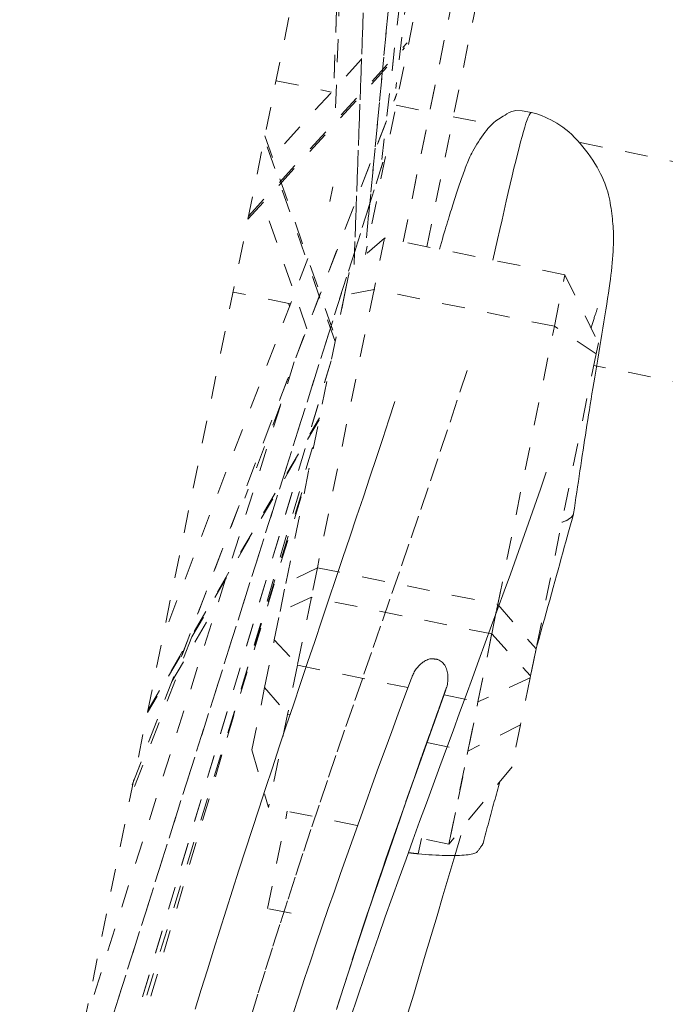
# Model space of a CAD drawing. Units: inches. Extents: x -184 to 187, y 0 to 225.
# Drawn here: x 12 to 15, y 197 to 201 of the extents above; entities that cross this region are included whole.
import ezdxf

# ---------------------------------------------------------------- set-up
doc = ezdxf.new("R2010")
doc.units = ezdxf.units.IN
doc.header["$MEASUREMENT"] = 0
doc.linetypes.add('DASHED', pattern=[0.2, 0.1, -0.1])
doc.layers.add('Unnamed [1.1]', color=7, linetype='Continuous', lineweight=0)

msp = doc.modelspace()

# ---------------------------------------------------------------- linework, layer by layer
at = {"layer": 'Unnamed [1.1]', "color": 18, "linetype": 'DASHED', "lineweight": 0, "true_color": 0x000000}
for p, q in [((11.9123069, 195.3370797), (15.4173509, 212.5673428)), ((14.2724461, 206.992561), (13.5554247, 200.8079662)), ((14.1845726, 206.5488927), (13.4942111, 200.4973604)), ((14.1845863, 206.5490119), (13.4942178, 200.4974184)), ((13.9024306, 205.1260548), (13.4268162, 200.155025)), ((13.4268685, 200.1550707), (13.9020411, 205.1214828)), ((13.5874288, 200.1371054), (14.2170537, 203.2322455)), ((13.6906909, 200.1160995), (14.3203158, 203.2112395)), ((13.4824037, 203.0562893), (13.3726612, 200.0388757)), ((13.3730486, 200.0392044), (13.4829366, 203.0606199)), ((13.3535857, 202.4225379), (13.2892115, 200.6525426)), ((13.339776, 202.3542405), (13.2838786, 200.8021172)), ((13.3393336, 202.3524267), (13.283487, 200.8017121)), ((13.6697251, 201.2941405), (13.4232738, 200.0826236)), ((13.8051965, 201.2076179), (13.5874288, 200.1371054)), ((12.9090003, 200.2367612), (13.593583, 200.9854808)), ((12.9116015, 200.2494636), (13.6050497, 201.0078793)), ((13.4056895, 200.9354019), (13.015274, 200.5084093)), ((13.0320868, 200.8416949), (13.274856, 200.7923099)), ((12.4034725, 197.7629024), (13.5598656, 200.7857614)), ((12.4068332, 197.7706328), (13.5585809, 200.7813484)), ((13.5560065, 200.7351172), (13.7029985, 200.7052155)), ((13.8062605, 200.6842096), (13.974835, 200.6499175)), ((13.2898206, 199.702338), (12.9804973, 200.588138)), ((12.9829782, 200.6009644), (13.292362, 199.7149914)), ((14.3604398, 200.5714764), (15.2473894, 200.3910498)), ((11.9838666, 195.6921367), (13.4986192, 200.4849241)), ((13.4988472, 200.4858043), (11.985693, 195.6980744)), ((13.2662638, 200.3140918), (13.2792768, 200.3780621)), ((13.1666726, 199.7567493), (12.974154, 200.3080593)), ((13.5056303, 200.1537452), (13.3552284, 200.0238771)), ((13.5056303, 200.1537452), (13.4598564, 199.9287276)), ((14.2935888, 199.9934557), (13.5056303, 200.1537452)), ((13.1705573, 200.0639089), (12.536776, 198.4071786)), ((13.3310601, 199.9050695), (13.3552284, 200.0238771)), ((14.2478149, 199.7684381), (14.2935888, 199.9934557)), ((14.2935888, 199.9934557), (14.4397754, 199.696279)), ((13.3186567, 199.844096), (13.3442661, 199.969988)), ((13.0951656, 199.8668257), (12.8441621, 199.9178858)), ((13.074599, 198.6443457), (13.3310601, 199.9050695)), ((13.4598564, 199.9287276), (13.2125239, 198.7128785)), ((13.4598564, 199.9287276), (13.3310601, 199.9050695)), ((14.2478149, 199.7684381), (13.4598564, 199.9287276)), ((13.0869061, 199.8685702), (13.0911995, 199.8564061)), ((13.0945307, 199.8669536), (13.0948585, 199.8660249)), ((14.0004824, 198.552589), (14.2478149, 199.7684381)), ((14.4300109, 199.648278), (14.2478149, 199.7684381)), ((14.4397754, 199.696279), (14.4300109, 199.648278)), ((14.4300109, 199.648278), (14.1674641, 198.3576377)), ((13.2726117, 199.6177423), (11.998481, 195.3142398)), ((13.2723945, 199.6170083), (11.998481, 195.3142393)), ((13.1114508, 199.612517), (12.1869595, 196.6873593)), ((15.0594647, 199.4672407), (14.4196614, 199.5973919)), ((13.0534704, 199.4293647), (12.895948, 199.0171554)), ((13.2200629, 199.3595378), (12.4702725, 198.0803855)), ((12.4721449, 198.0892563), (13.221896, 199.3683414)), ((12.0339302, 195.3046041), (13.2062869, 199.2916987)), ((11.9965832, 195.3147661), (13.1770066, 199.1478884)), ((12.818013, 197.9712138), (13.1705456, 199.1160209)), ((13.2125239, 198.7128785), (13.074599, 198.6443457)), ((13.2125239, 198.7128785), (13.1861817, 198.5833842)), ((13.2125239, 198.7128785), (14.0004824, 198.552589)), ((13.0496421, 198.5216611), (13.074599, 198.6443457)), ((14.0148053, 198.6229984), (13.7872986, 197.5046102)), ((13.1861817, 198.5833842), (13.0496421, 198.5216611)), ((13.1861817, 198.5833842), (13.1258279, 198.2866943)), ((13.9741402, 198.4230948), (13.1861817, 198.5833842)), ((12.5768253, 198.2152046), (12.7791086, 198.5611507)), ((13.0244284, 198.3977146), (13.0496421, 198.5216611)), ((13.9741402, 198.4230948), (14.0004824, 198.552589)), ((14.0004824, 198.552589), (14.1674641, 198.3576377)), ((12.66394, 198.4100299), (12.3923668, 197.6993687)), ((12.9818895, 198.1885999), (13.0244284, 198.3977146)), ((13.0244284, 198.3977146), (13.1258279, 198.2866943)), ((13.9137864, 198.1264049), (13.9741402, 198.4230948)), ((13.9741402, 198.4230948), (14.1434306, 198.2394928)), ((14.1434306, 198.2394928), (14.1674641, 198.3576377)), ((14.1674641, 198.3576377), (14.1434306, 198.2394928)), ((13.1258279, 198.2866943), (13.0820884, 198.0716775)), ((13.1258279, 198.2866943), (13.6080045, 198.1886082)), ((14.1416437, 198.2307086), (13.9137864, 198.1264049)), ((14.1416437, 198.2307086), (14.0999052, 198.0255288)), ((14.1434306, 198.2394928), (14.1416437, 198.2307086)), ((12.9264458, 197.9160468), (12.9818895, 198.1885999)), ((12.9818895, 198.1885999), (13.0820884, 198.0716775)), ((13.7656906, 198.1565311), (13.9137864, 198.1264049)), ((13.8700469, 197.911388), (13.9137864, 198.1264049)), ((13.0820884, 198.0716775), (12.9993401, 197.6648996)), ((13.0820884, 198.0716775), (13.0927553, 198.0695076)), ((14.0999052, 198.0255288), (13.8700469, 197.911388)), ((14.0999052, 198.0255288), (14.0626645, 197.8424588)), ((13.6904685, 197.9479185), (13.8700469, 197.911388)), ((12.9264458, 197.9160468), (12.9993401, 197.6648996)), ((13.7872986, 197.5046102), (13.8700469, 197.911388)), ((14.0626645, 197.8424588), (13.7872986, 197.5046102)), ((13.3857071, 197.5863034), (12.9993401, 197.6648996)), ((12.9946474, 197.223082), (13.0811503, 197.6483172)), ((13.7872986, 197.5046102), (13.6349177, 197.5356081)), ((13.6669969, 197.5290804), (13.6520755, 197.4621961)), ((13.0979094, 197.202076), (12.9946474, 197.223082))]:
    msp.add_line(p, q, dxfattribs=at)
for points in [[(13.7454529, 200.1048839), (13.749947, 200.1202411), (13.7542897, 200.1350448), (13.7584892, 200.1493208), (13.7625539, 200.1630949), (13.7664918, 200.176393), (13.7703113, 200.1892409), (13.7740206, 200.2016642), (13.7776278, 200.2136889), (13.7811412, 200.2253407), (13.7845691, 200.2366454), (13.7879196, 200.2476289), (13.7912009, 200.2583168), (13.7944214, 200.2687351), (13.7975892, 200.2789095), (13.8007125, 200.2888658), (13.8037995, 200.2986298), (13.8068586, 200.3082273), (13.8098979, 200.3176841), (13.812924, 200.3270215), (13.8159372, 200.3362422), (13.8189362, 200.3453444), (13.8219198, 200.3543265), (13.8248864, 200.3631867), (13.827835, 200.3719232), (13.8307641, 200.3805343), (13.8336724, 200.3890182), (13.8365587, 200.3973731), (13.8394216, 200.4055974), (13.8422597, 200.4136892), (13.8450718, 200.4216467), (13.8478566, 200.4294684), (13.8506128, 200.4371522), (13.853339, 200.4446967), (13.8560339, 200.4520998), (13.8586962, 200.45936), (13.8613246, 200.4664755), (13.8639293, 200.473459), (13.866567, 200.4803818), (13.8693056, 200.4873298), (13.8722133, 200.4943886), (13.8753581, 200.5016441), (13.8788082, 200.5091821), (13.8826317, 200.5170884), (13.8868967, 200.5254488), (13.8916712, 200.5343491), (13.8969983, 200.5438353), (13.9028209, 200.553794), (13.909057, 200.5640724), (13.9156242, 200.5745172), (13.9224406, 200.5849755), (13.9294239, 200.5952942), (13.936492, 200.6053201), (13.9435629, 200.6149003), (13.9505542, 200.6238817), (13.9574032, 200.632147), (13.9641243, 200.6397222), (13.9707511, 200.6466691), (13.9773171, 200.6530496), (13.9838561, 200.6589254), (13.9904016, 200.6643584), (13.9969873, 200.6694102), (14.0036469, 200.6741429), (14.0104139, 200.678618), (14.0173422, 200.6829237), (14.0245662, 200.6872527), (14.0322406, 200.6918238), (14.0405199, 200.6968559), (14.04963, 200.702521), (14.0614347, 200.7079111), (14.0794355, 200.7110378), (14.1072054, 200.7098663), (14.1483171, 200.7023613)], [(14.1483173, 200.7023612), (14.1451107, 200.701582), (14.1415241, 200.6979037), (14.1375641, 200.6914123), (14.133237, 200.6821937), (14.1285491, 200.6703337), (14.1235068, 200.6559183), (14.1181164, 200.6390334), (14.1123843, 200.6197649), (14.1063168, 200.5981986), (14.0999202, 200.5744204), (14.093201, 200.5485163), (14.0861655, 200.5205722), (14.0788201, 200.4906739), (14.071171, 200.4589073), (14.0632247, 200.4253584), (14.0549874, 200.3901131), (14.0464656, 200.3532571), (14.0376656, 200.3148765), (14.0285938, 200.2750572), (14.0192564, 200.2338849), (14.0096599, 200.1914457), (13.9998106, 200.1478254), (13.9897149, 200.1031099), (13.9793791, 200.0573852)], [(14.1483183, 200.702361), (14.1593576, 200.699592), (14.1707948, 200.69629), (14.1825864, 200.6924299), (14.1946889, 200.6879868), (14.2070588, 200.6829357), (14.2196527, 200.6772517), (14.232427, 200.6709099), (14.2453383, 200.6638852), (14.2583431, 200.6561528), (14.271398, 200.6476877), (14.2844594, 200.6384649), (14.2974838, 200.6284595), (14.3104278, 200.6176464), (14.3232471, 200.6060205), (14.3358934, 200.5936542), (14.3483177, 200.58064), (14.3604711, 200.5670702), (14.3723046, 200.5530369), (14.3837691, 200.5386326), (14.3948155, 200.5239495), (14.405395, 200.5090798), (14.4154584, 200.494116), (14.4249568, 200.4791501), (14.433841, 200.4642747), (14.4420622, 200.4495818), (14.4495713, 200.4351639), (14.4563359, 200.421094), (14.4623906, 200.4073682), (14.4677864, 200.3939634), (14.4725744, 200.3808565), (14.4768059, 200.3680244), (14.4805319, 200.355444), (14.4838036, 200.3430922), (14.4866721, 200.330946), (14.4891885, 200.3189822), (14.491404, 200.3071776), (14.4933697, 200.2955093), (14.4951368, 200.2839541), (14.4967563, 200.272489), (14.4982694, 200.2610969), (14.4996774, 200.2497859), (14.5009715, 200.2385699), (14.5021429, 200.2274632), (14.5031828, 200.2164799), (14.5040824, 200.2056339), (14.5048331, 200.1949395), (14.505426, 200.1844107), (14.5058523, 200.1740617), (14.5061024, 200.1638513), (14.5061495, 200.1526201), (14.5059842, 200.1400229), (14.505606, 200.126225), (14.5050147, 200.1113918), (14.5042099, 200.0956885), (14.5031913, 200.0792805), (14.5019585, 200.062333), (14.5005111, 200.0450114), (14.4988489, 200.027481), (14.496971, 200.0098967), (14.4948658, 199.9921756), (14.4925114, 199.9739968), (14.489885, 199.955029), (14.486964, 199.934941), (14.4837258, 199.9134016), (14.4801478, 199.8900795), (14.4762989, 199.8653692), (14.4722796, 199.8399608), (14.4681147, 199.8139663), (14.4638291, 199.7874978), (14.4594477, 199.7606672), (14.4549953, 199.7335866), (14.4504968, 199.7063682), (14.4459771, 199.6791238), (14.4414609, 199.6519656), (14.4369733, 199.6250056), (14.4325391, 199.5983559), (14.428183, 199.5721285), (14.4239301, 199.5464355), (14.4197992, 199.5213599), (14.4157857, 199.4968689), (14.4118792, 199.4729009), (14.408069, 199.4493939), (14.4043447, 199.4262864), (14.4006958, 199.4035165), (14.3971118, 199.3810224), (14.3935821, 199.3587424), (14.3900961, 199.3366148), (14.3866435, 199.3145778), (14.3832137, 199.2925697), (14.3797962, 199.2705286), (14.3763804, 199.2483929), (14.3729579, 199.2261127), (14.3695286, 199.2036863), (14.3660945, 199.1811237), (14.3626576, 199.1584353), (14.3592198, 199.1356311), (14.355783, 199.1127213), (14.3523494, 199.0897161), (14.3489207, 199.0666256), (14.3454991, 199.0434601), (14.3420865, 199.0202296), (14.3386848, 198.9969444), (14.335296, 198.9736146), (14.3319221, 198.9502503)], [(14.435692, 199.8460213), (14.4351255, 199.8444665), (14.4344863, 199.8426843), (14.4337773, 199.8406826), (14.4330013, 199.838469), (14.432161, 199.8360515), (14.4312593, 199.8334377), (14.4302989, 199.8306355), (14.4292827, 199.8276526), (14.4282134, 199.8244968), (14.4270937, 199.8211759), (14.4259266, 199.8176977), (14.4247147, 199.8140698), (14.4234609, 199.8103003), (14.4221679, 199.8063967), (14.4208385, 199.8023668), (14.4194756, 199.7982186), (14.4180819, 199.7939597), (14.4166601, 199.7895978), (14.4152132, 199.7851409), (14.4137438, 199.7805967), (14.4122547, 199.7759729), (14.4107488, 199.7712773), (14.4092289, 199.7665178), (14.4076976, 199.761702)], [(13.8665515, 199.5753159), (13.8236561, 199.4445181), (13.7808903, 199.3154325), (13.738298, 199.1880359), (13.6959228, 199.0623053), (13.6538085, 198.9382177), (13.6119989, 198.8157502), (13.5705377, 198.6948796), (13.5294687, 198.5755829), (13.4888356, 198.4578372), (13.4486823, 198.3416194), (13.4090524, 198.2269064), (13.3699897, 198.1136753), (13.331538, 198.0019031), (13.293741, 197.8915667), (13.2566426, 197.782643), (13.2202745, 197.6750902), (13.1846213, 197.5687897), (13.1496557, 197.4636045), (13.1153503, 197.3593971), (13.0816778, 197.2560304), (13.0486108, 197.1533669), (13.016122, 197.0512693), (12.984184, 196.9496005), (12.9527695, 196.848223), (12.9218512, 196.7469997)], [(13.551069, 199.4388517), (13.5250014, 199.3591469), (13.4981365, 199.2775524), (13.4705429, 199.1942191), (13.4422889, 199.1092975), (13.4134431, 199.0229386), (13.3840739, 198.9352928), (13.3542498, 198.8465111), (13.3240394, 198.7567441), (13.293511, 198.6661425), (13.2627331, 198.5748571), (13.2317744, 198.4830386), (13.2007031, 198.3908376), (13.1695879, 198.298405), (13.1384971, 198.2058914), (13.1074993, 198.1134476), (13.0766629, 198.0212243), (13.0460565, 197.9293722), (13.0157485, 197.838042), (12.9857953, 197.747353), (12.956205, 197.6572984), (12.9269737, 197.5678398), (12.8980973, 197.4789391), (12.8695718, 197.390558), (12.8413933, 197.3026581), (12.8135579, 197.2152012), (12.7860614, 197.128149), (12.7589, 197.0414633), (12.7320696, 196.9551057), (12.7055663, 196.8690381), (12.6793861, 196.783222)], [(13.356522, 196.7455474), (13.3871755, 196.83581), (13.4177939, 196.9249509), (13.4483558, 197.0130107), (13.4788396, 197.1000303), (13.509224, 197.1860502), (13.5394873, 197.2711111), (13.5696109, 197.3552537), (13.5995873, 197.438519), (13.6294117, 197.5209476), (13.6590794, 197.6025804), (13.6885855, 197.6834584), (13.7179254, 197.7636223), (13.7470942, 197.8431131), (13.7760872, 197.9219714), (13.8048997, 198.0002382), (13.8335269, 198.0779544), (13.861964, 198.1551608), (13.8902063, 198.2318981), (13.9182489, 198.3082074), (13.9460872, 198.3841294), (13.9737165, 198.4597049), (14.0011318, 198.5349749), (14.0283285, 198.6099801), (14.0553018, 198.6847614), (14.082047, 198.7593597), (14.1085593, 198.8338157), (14.1348339, 198.9081704), (14.160866, 198.9824647), (14.186651, 199.0567392), (14.212184, 199.1310349)], [(14.3315372, 198.9484214), (14.3264098, 198.9298939), (14.3210468, 198.9105144), (14.3154589, 198.8903216), (14.3096569, 198.8693541), (14.3036516, 198.8476505), (14.2974538, 198.8252496), (14.2910743, 198.8021901), (14.2845238, 198.7785105), (14.2778132, 198.7542496), (14.2709532, 198.729446), (14.2639547, 198.7041384), (14.2568283, 198.6783654), (14.2495849, 198.6521658), (14.2422353, 198.6255782), (14.2347903, 198.5986412), (14.2272606, 198.5713936), (14.2196571, 198.5438739), (14.2119904, 198.5161209), (14.2042715, 198.4881733), (14.1965111, 198.4600696), (14.1887199, 198.4318486), (14.1809088, 198.4035489), (14.1730886, 198.3752092), (14.16527, 198.3468682)], [(14.3315371, 198.9484211), (14.3315579, 198.9484969), (14.3315782, 198.9485727), (14.3315982, 198.9486486), (14.3316177, 198.9487244), (14.3316368, 198.9488003), (14.3316556, 198.9488762), (14.3316739, 198.9489522), (14.3316918, 198.9490281), (14.3317093, 198.9491041), (14.3317263, 198.9491802), (14.331743, 198.9492562), (14.3317593, 198.9493323), (14.3317751, 198.9494084), (14.3317905, 198.9494846), (14.3318055, 198.9495607), (14.3318201, 198.949637), (14.3318343, 198.9497132), (14.331848, 198.9497895), (14.3318614, 198.9498658), (14.3318743, 198.9499421), (14.3318868, 198.9500185), (14.3318989, 198.9500949), (14.3319105, 198.9501713), (14.3319218, 198.9502478)], [(13.7042632, 198.3137139), (13.705687, 198.3138246), (13.7071149, 198.3139175), (13.7085464, 198.3139927), (13.7099811, 198.3140503), (13.7114185, 198.3140902), (13.7128583, 198.3141126), (13.7142999, 198.3141174), (13.715743, 198.3141047), (13.717187, 198.3140746), (13.7186316, 198.314027), (13.7200763, 198.3139622), (13.7215207, 198.31388), (13.7229643, 198.3137805), (13.7244067, 198.3136639), (13.7258475, 198.31353), (13.7272861, 198.313379), (13.7287223, 198.313211), (13.7301555, 198.3130259), (13.7315853, 198.3128238), (13.7330112, 198.3126047), (13.7344328, 198.3123688), (13.7358498, 198.3121159), (13.7372615, 198.3118463), (13.7386677, 198.3115599)], [(13.7386677, 198.3115599), (13.7440762, 198.3091084), (13.7490952, 198.3062202), (13.753732, 198.3029212), (13.7579938, 198.2992375), (13.761888, 198.2951951), (13.7654219, 198.2908199), (13.7686026, 198.286138), (13.7714376, 198.2811753), (13.773934, 198.2759578), (13.7760991, 198.2705116), (13.7779402, 198.2648626), (13.7794647, 198.2590368), (13.7806797, 198.2530602), (13.7815926, 198.2469588), (13.7822106, 198.2407586), (13.782541, 198.2344855), (13.7825911, 198.2281657), (13.7823682, 198.221825), (13.7818795, 198.2154894), (13.7811324, 198.209185), (13.780134, 198.2029378), (13.7788917, 198.1967737), (13.7774128, 198.1907187), (13.7757045, 198.1847989)], [(13.6234465, 198.2301535), (13.594531, 198.1522031), (13.5657126, 198.074288), (13.5370082, 197.9964178), (13.5084348, 197.9186021), (13.4800092, 197.8408504), (13.4517486, 197.7631723), (13.4236698, 197.6855772), (13.3957898, 197.6080749), (13.3681255, 197.5306747), (13.340694, 197.4533863), (13.3135122, 197.3762193), (13.2865971, 197.2991831), (13.2599655, 197.2222873), (13.2336346, 197.1455414), (13.2076212, 197.0689551), (13.1819423, 196.9925379), (13.1566115, 196.9162975), (13.131628, 196.8402345), (13.1069879, 196.7643478)], [(13.2961852, 196.782019), (13.3253553, 196.8737627), (13.3549899, 196.9657415), (13.38507, 197.0579469), (13.4155765, 197.1503705), (13.4464901, 197.2430038), (13.4777917, 197.3358383), (13.5094623, 197.4288656), (13.5414826, 197.5220773), (13.5738336, 197.6154648), (13.6064962, 197.7090197), (13.6394511, 197.8027336), (13.6726792, 197.896598), (13.7061615, 197.9906045), (13.7398788, 198.0847445), (13.7738119, 198.1790097)], [(13.2977571, 196.7871121), (13.3293801, 196.8864743), (13.3615243, 196.986108), (13.3941669, 197.0860002), (13.427285, 197.1861375), (13.4608556, 197.2865067), (13.4948558, 197.3870946), (13.5292628, 197.4878879), (13.5640535, 197.5888736), (13.5992051, 197.6900382), (13.6346946, 197.7913686), (13.6704992, 197.8928516), (13.7065959, 197.994474), (13.7429619, 198.0962225), (13.7795741, 198.1980839)], [(13.7757045, 198.1847989), (13.7577445, 198.1349601), (13.7398161, 198.0851356), (13.7219249, 198.0353284), (13.7040767, 197.9855413), (13.686277, 197.9357772), (13.6685315, 197.8860391), (13.6508457, 197.8363298), (13.6332254, 197.7866523), (13.6156761, 197.7370094), (13.5982035, 197.687404), (13.5808133, 197.6378391), (13.563511, 197.5883175), (13.5463023, 197.5388422), (13.5291928, 197.489416), (13.5121881, 197.4400418), (13.4952939, 197.3907226), (13.4785158, 197.3414613), (13.4618595, 197.2922607), (13.4453305, 197.2431238), (13.4289346, 197.1940534), (13.4126772, 197.1450525), (13.3965642, 197.0961239), (13.380601, 197.0472706), (13.3647933, 196.9984955)], [(14.0089614, 197.7771943), (14.006059, 197.7665296), (14.0031428, 197.7558097), (14.0002131, 197.7450356), (13.99727, 197.734208), (13.994314, 197.723328), (13.9913453, 197.7123963), (13.9883641, 197.7014139), (13.9853706, 197.6903816), (13.9823653, 197.6793003), (13.9793483, 197.6681709), (13.97632, 197.6569943), (13.9732805, 197.6457714), (13.9702302, 197.634503), (13.9671693, 197.6231901), (13.964098, 197.6118334), (13.9610168, 197.600434), (13.9579258, 197.5889926), (13.9548253, 197.5775102), (13.9517155, 197.5659877), (13.9485968, 197.5544259), (13.9454695, 197.5428256), (13.9423336, 197.5311879), (13.9391897, 197.5195135), (13.9360378, 197.5078034)], [(13.8394401, 197.5416961), (13.8131295, 197.4532392), (13.7869585, 197.365327), (13.7609315, 197.2779558), (13.7350528, 197.1911218), (13.7093268, 197.1048215), (13.6837578, 197.0190512), (13.6583503, 196.933807), (13.6331085, 196.8490855), (13.6080368, 196.7648827)]]:
    msp.add_lwpolyline(points, dxfattribs=at)
at = {"layer": 'Unnamed [1.1]', "color": 18, "linetype": 'DASHED', "lineweight": 0, "true_color": 0x000000, "extrusion": (0, 0, -1)}
for points in [[(-14.2801516, 198.9114492), (-14.2833742, 198.9124224), (-14.2865454, 198.9134774), (-14.2896594, 198.9146099), (-14.2927104, 198.9158153), (-14.2956926, 198.9170894), (-14.2986001, 198.9184275), (-14.3014271, 198.9198253), (-14.3041679, 198.9212784), (-14.3068165, 198.9227823), (-14.3093672, 198.9243325), (-14.3118142, 198.9259247), (-14.3141516, 198.9275544), (-14.3163737, 198.9292172), (-14.3184745, 198.9309086), (-14.3204483, 198.9326242), (-14.3222893, 198.9343595), (-14.3239917, 198.9361102), (-14.3255495, 198.9378717), (-14.3269571, 198.9396397), (-14.3282086, 198.9414097), (-14.3292982, 198.9431773), (-14.33022, 198.944938), (-14.3309682, 198.9466874), (-14.3315371, 198.9484211)], [(-13.6229167, 198.2287077), (-13.6247321, 198.2335235), (-13.6266894, 198.2383128), (-13.6287879, 198.2430641), (-13.631027, 198.247766), (-13.6334059, 198.252407), (-13.6359239, 198.2569755), (-13.6385805, 198.26146), (-13.6413748, 198.2658491), (-13.6443063, 198.2701313), (-13.6473741, 198.274295), (-13.6505777, 198.2783289), (-13.6539163, 198.2822212), (-13.6573893, 198.2859607), (-13.660996, 198.2895358), (-13.6647356, 198.2929349), (-13.6686075, 198.2961466), (-13.6726111, 198.2991594), (-13.6767455, 198.3019618), (-13.6810102, 198.3045423), (-13.6854045, 198.3068894), (-13.6899276, 198.3089916), (-13.6945789, 198.3108374), (-13.6993577, 198.3124154), (-13.7042632, 198.3137139)], [(-13.6520755, 197.4621961), (-13.6680219, 197.460648), (-13.6837539, 197.4592793), (-13.6992368, 197.4580867), (-13.7144361, 197.4570672), (-13.7293172, 197.4562175), (-13.7438455, 197.4555347), (-13.7579864, 197.4550156), (-13.7717054, 197.454657), (-13.7849679, 197.4544558), (-13.7977393, 197.454409), (-13.8099851, 197.4545133), (-13.8216706, 197.4547658), (-13.8327612, 197.4551632), (-13.8432225, 197.4557024), (-13.8530198, 197.4563804), (-13.8621185, 197.4571939), (-13.8704841, 197.45814), (-13.878082, 197.4592154), (-13.8848776, 197.4604171), (-13.8908364, 197.4617419), (-13.8959464, 197.4631876), (-13.9002866, 197.4647554), (-13.9039586, 197.4664476), (-13.9070642, 197.4682664), (-13.9097048, 197.4702138), (-13.9119821, 197.472292), (-13.9139979, 197.4745032), (-13.9158537, 197.4768497), (-13.9176511, 197.4793335), (-13.9194918, 197.4819568), (-13.9214509, 197.4847132), (-13.9234969, 197.4875623), (-13.9255719, 197.4904549), (-13.9276178, 197.4933421), (-13.9295768, 197.4961746), (-13.9313908, 197.4989036), (-13.9330018, 197.5014799), (-13.9343519, 197.5038544), (-13.9353831, 197.5059781), (-13.9360374, 197.5078019)], [(-13.6098265, 197.4668025), (-13.6115905, 197.4665987), (-13.6133545, 197.4663959), (-13.6151183, 197.4661941), (-13.616882, 197.4659934), (-13.6186454, 197.4657936), (-13.6204086, 197.4655948), (-13.6221715, 197.4653971), (-13.6239342, 197.4652004), (-13.6256966, 197.4650047), (-13.6274586, 197.4648101), (-13.6292202, 197.4646165), (-13.6309815, 197.4644239), (-13.6327423, 197.4642324), (-13.6345027, 197.4640419), (-13.6362625, 197.4638525), (-13.6380219, 197.4636642), (-13.6397808, 197.4634769), (-13.6415391, 197.4632907), (-13.6432968, 197.4631055), (-13.6450539, 197.4629215), (-13.6468103, 197.4627385), (-13.6485661, 197.4625566), (-13.6503211, 197.4623758), (-13.6520755, 197.4621961)]]:
    msp.add_lwpolyline(points, dxfattribs=at)

doc.saveas('drawing.dxf')
